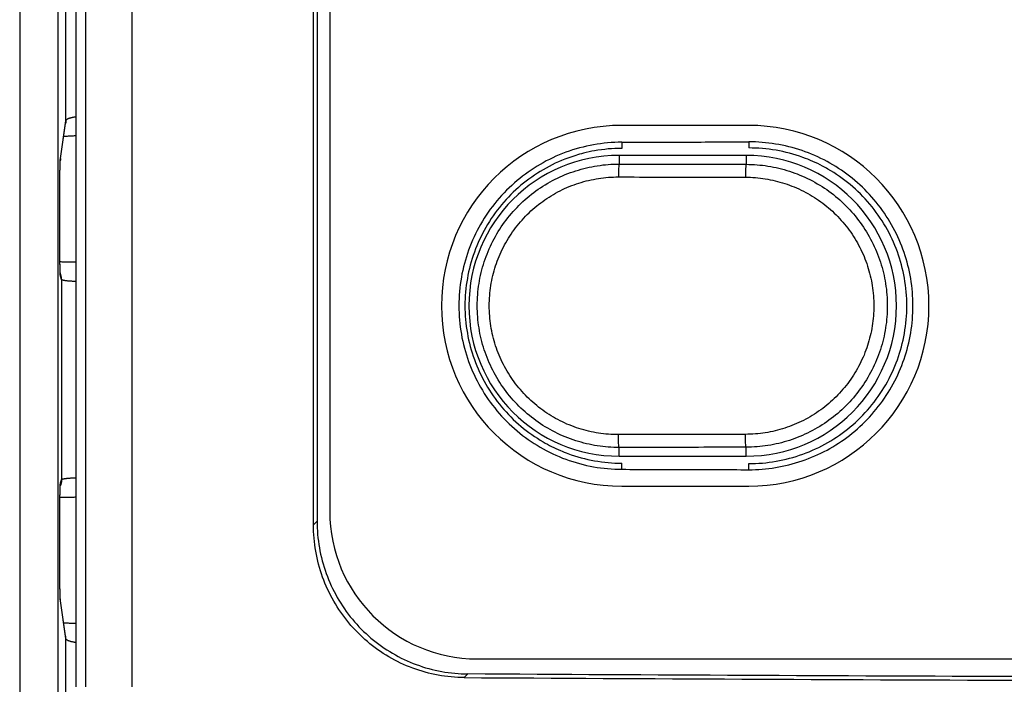
# Model space of a CAD drawing. Units: inches. Extents: x -38.2 to 42.5, y -0.6 to 79.1.
# Drawn here: x 2 to 2.7, y 39.9 to 40.4 of the extents above; entities that cross this region are included whole.
import ezdxf

# ---------------------------------------------------------------- set-up
doc = ezdxf.new("R2010")
doc.units = ezdxf.units.IN
doc.header["$LTSCALE"] = 1.21
doc.header["$MEASUREMENT"] = 0
doc.layers.get('0').update_dxf_attribs({"linetype": 'CONTINUOUS'})

msp = doc.modelspace()

# ---------------------------------------------------------------- linework, layer by layer
for p, q in [((1.96088, 44.5883), (1.96088, 39.7323)), ((2.00443, 44.20617), (2.00443, 39.85181)), ((2.01213, 39.85181), (2.01213, 44.19845)), ((2.04814, 39.85181), (2.04817, 44.19453)), ((1.99047, 44.04656), (1.99047, 39.80102)), ((1.99667, 40.2905), (1.99667, 43.45223)), ((2.18866, 39.97738), (2.18866, 42.32861)), ((2.19144, 42.32583), (2.19144, 39.98016)), ((2.20128, 42.31835), (2.20128, 39.98764)), ((1.99234, 40.25937), (1.99652, 40.28836)), ((1.99244, 40.26118), (1.99667, 40.2905)), ((2.52608, 40.28685), (2.42766, 40.28685)), ((2.42766, 40.27382), (2.42766, 40.26908)), ((2.52608, 40.27412), (2.52608, 40.26938)), ((2.42569, 40.26363), (2.42569, 40.25691)), ((2.52411, 40.26363), (2.42569, 40.26363)), ((2.52411, 40.26363), (2.52411, 40.25671)), ((1.99198, 40.19985), (1.99198, 40.23147)), ((1.99258, 40.17204), (1.99229, 40.17291)), ((1.9933, 40.16743), (1.99248, 40.16997)), ((1.9933, 40.16743), (1.9933, 40.0123)), ((2.42569, 40.03054), (2.42569, 40.03727)), ((2.52411, 40.03054), (2.52411, 40.03747)), ((2.42569, 40.03054), (2.52411, 40.03054)), ((2.42766, 40.02036), (2.42766, 40.02509)), ((2.52608, 40.02006), (2.52608, 40.0248)), ((1.99248, 40.00976), (1.9933, 40.0123)), ((1.99229, 40.00682), (1.99258, 40.0077)), ((2.42766, 40.00733), (2.52608, 40.00733)), ((1.99198, 39.94826), (1.99198, 39.97988)), ((2.18866, 39.97738), (2.19144, 39.98016)), ((1.99652, 39.89137), (1.99234, 39.92036)), ((1.99667, 39.88924), (1.99244, 39.91856)), ((1.99667, 39.79665), (1.99667, 39.88924)), ((2.31545, 39.87347), (4.44931, 39.87347)), ((2.30558, 39.85898), (2.30836, 39.86176))]:
    msp.add_line(p, q)
for centre, radius, start, end in [((2.42766, 40.14709), 0.13976, 90, 270), ((2.52608, 40.14709), 0.13976, 270, 90), ((2.42569, 40.14709), 0.11654, 90, 270), ((2.52411, 40.14709), 0.11654, 270, 90), ((2.31545, 39.98764), 0.11417, 180, 270)]:
    msp.add_arc(centre, radius, start, end)
for points, knots in [([(1.99667, 40.2905), (1.99667, 40.29057), (1.99671, 40.29074), (1.99682, 40.29098), (1.997, 40.29121), (1.99724, 40.29144), (1.99754, 40.29166), (1.9979, 40.29188), (1.99831, 40.29209), (1.99878, 40.2923), (1.99931, 40.29249), (1.99988, 40.29268), (2.00051, 40.29286), (2.00118, 40.29303), (2.00189, 40.29319), (2.00264, 40.29333), (2.00343, 40.29347), (2.00403, 40.29356), (2.00437, 40.2936), (2.00443, 40.29361)], [0, 0, 0, 0, 0.000239208, 0.000498161, 0.00078822, 0.001117044, 0.001489121, 0.001906897, 0.002371836, 0.002884432, 0.003444088, 0.00404944, 0.00469875, 0.005390033, 0.006121026, 0.006889243, 0.007691989, 0.008526163, 0.008709359, 0.008709359, 0.008709359, 0.008709359]), ([(1.99667, 40.2905), (1.99667, 40.29011), (1.99664, 40.28939), (1.99656, 40.28868), (1.99652, 40.28836)], [0, 0, 0, 0, 0.00116765, 0.002139532, 0.002139532, 0.002139532, 0.002139532]), ([(1.99509, 40.27844), (1.99532, 40.27846), (1.99602, 40.27852), (1.99719, 40.27861), (1.99864, 40.27871), (2.00017, 40.2788), (2.00176, 40.27888), (2.00318, 40.27894), (2.00408, 40.27897), (2.00443, 40.27898)], [0, 0, 0, 0, 0.000711795, 0.002086015, 0.003546427, 0.005074205, 0.006665784, 0.008316034, 0.00935988, 0.00935988, 0.00935988, 0.00935988]), ([(2.42766, 40.27382), (2.42034, 40.2738), (2.40559, 40.27247), (2.38415, 40.26666), (2.3641, 40.25722), (2.34601, 40.24449), (2.33037, 40.22881), (2.31767, 40.21059), (2.30836, 40.19052), (2.30265, 40.16917), (2.30071, 40.14709), (2.30265, 40.12501), (2.30836, 40.10366), (2.31767, 40.08359), (2.33037, 40.06537), (2.34601, 40.04968), (2.3641, 40.03696), (2.38416, 40.02752), (2.40559, 40.02171), (2.42034, 40.02038), (2.42766, 40.02036)], [0, 0, 0, 0, 0.02195, 0.0441798, 0.0662869, 0.0881034, 0.1101964, 0.1324094, 0.1543934, 0.1762285, 0.1983913, 0.2205519, 0.2423854, 0.2643725, 0.2865869, 0.3086771, 0.3304922, 0.3526039, 0.3748335, 0.396781, 0.396781, 0.396781, 0.396781]), ([(2.42766, 40.26908), (2.42062, 40.26906), (2.41061, 40.26816), (2.40086, 40.26605), (2.39802, 40.26533)], [0, 0, 0, 0, 0.02112629, 0.02992341, 0.02992341, 0.02992341, 0.02992341]), ([(2.42766, 40.27382), (2.44406, 40.27387), (2.47687, 40.27397), (2.50968, 40.27407), (2.52608, 40.27412)], [0, 0, 0, 0, 0.04920839, 0.09842565, 0.09842565, 0.09842565, 0.09842565]), ([(2.52608, 40.02006), (2.53305, 40.02004), (2.54711, 40.02116), (2.56764, 40.02631), (2.587, 40.03477), (2.60464, 40.04627), (2.62019, 40.06052), (2.63321, 40.07722), (2.64326, 40.09578), (2.6501, 40.1157), (2.65359, 40.1365), (2.65359, 40.15768), (2.6501, 40.17848), (2.64326, 40.19839), (2.63321, 40.21696), (2.62019, 40.23366), (2.60464, 40.24791), (2.587, 40.25941), (2.56764, 40.26787), (2.54711, 40.27302), (2.53305, 40.27414), (2.52608, 40.27412)], [0, 0, 0, 0, 0.0209107, 0.0420928, 0.0631928, 0.0840052, 0.1049895, 0.1261746, 0.1472447, 0.1680231, 0.1890556, 0.210241, 0.2312705, 0.2520488, 0.2731228, 0.2943076, 0.3152888, 0.3361011, 0.3572056, 0.3783869, 0.3992948, 0.3992948, 0.3992948, 0.3992948]), ([(2.58328, 40.25536), (2.57838, 40.25794), (2.56671, 40.26309), (2.54747, 40.2682), (2.53317, 40.2694), (2.52608, 40.26938)], [0, 0, 0, 0, 0.01661603, 0.03814495, 0.05940934, 0.05940934, 0.05940934, 0.05940934]), ([(1.99232, 40.25934), (1.99233, 40.25955), (1.99234, 40.25994), (1.99238, 40.26045), (1.99241, 40.26085), (1.99243, 40.26108), (1.99244, 40.26118)], [0, 0, 0, 0, 0.00063289, 0.00115222, 0.001555612, 0.001841921, 0.001841921, 0.001841921, 0.001841921]), ([(1.99244, 40.26118), (1.99244, 40.26079), (1.99242, 40.26023), (1.99237, 40.25967), (1.99235, 40.2595)], [0, 0, 0, 0, 0.00116765, 0.00168076, 0.00168076, 0.00168076, 0.00168076]), ([(2.39802, 40.26533), (2.39394, 40.26429), (2.38312, 40.26094), (2.36647, 40.25311), (2.34907, 40.24086), (2.33401, 40.22576), (2.32178, 40.20822), (2.31281, 40.1889), (2.30732, 40.16835), (2.30545, 40.14709), (2.30732, 40.12583), (2.31282, 40.10528), (2.32178, 40.08596), (2.334, 40.06843), (2.34906, 40.05332), (2.36475, 40.04228), (2.3755, 40.03689), (2.38008, 40.03492)], [0, 0, 0, 0, 0.0126232, 0.0339117, 0.0549087, 0.0761709, 0.0975584, 0.1187279, 0.1397416, 0.1610701, 0.1824101, 0.2034324, 0.224586, 0.2459653, 0.2672423, 0.2882478, 0.3032206, 0.3032206, 0.3032206, 0.3032206]), ([(1.99198, 40.23147), (1.99198, 40.2321), (1.99199, 40.23335), (1.99199, 40.23522), (1.99199, 40.23708), (1.992, 40.23892), (1.99201, 40.24073), (1.99202, 40.24251), (1.99203, 40.24423), (1.99205, 40.24591), (1.99207, 40.24753), (1.99208, 40.24909), (1.9921, 40.25058), (1.99213, 40.25199), (1.99215, 40.25331), (1.99217, 40.25456), (1.9922, 40.25571), (1.99223, 40.25676), (1.99226, 40.25771), (1.99228, 40.25846), (1.9923, 40.2589), (1.9923, 40.25904)], [0, 0, 0, 0, 0.00187603, 0.00375203, 0.00561695, 0.00746053, 0.00927303, 0.01104694, 0.01277685, 0.01445683, 0.01607972, 0.01763851, 0.01912698, 0.02053936, 0.02187016, 0.02311421, 0.02426653, 0.02532219, 0.0262768, 0.02712705, 0.02757376, 0.02757376, 0.02757376, 0.02757376]), ([(1.99199, 40.23147), (1.99199, 40.23186), (1.99199, 40.23281), (1.99199, 40.23431), (1.99199, 40.23593), (1.992, 40.2375), (1.992, 40.239), (1.99201, 40.24044), (1.99202, 40.24182), (1.99203, 40.24314), (1.99204, 40.24439), (1.99205, 40.24559), (1.99206, 40.24673), (1.99207, 40.24781), (1.99208, 40.24884), (1.9921, 40.2498), (1.99211, 40.25071), (1.99212, 40.25157), (1.99214, 40.25238), (1.99215, 40.25313), (1.99216, 40.25383), (1.99218, 40.25449), (1.99219, 40.2551), (1.99221, 40.25566), (1.99222, 40.25618), (1.99223, 40.25666), (1.99225, 40.2571), (1.99226, 40.25749), (1.99227, 40.25785), (1.99228, 40.25817), (1.99229, 40.25845), (1.9923, 40.2587), (1.99231, 40.25891), (1.99232, 40.25909), (1.99233, 40.25923), (1.99234, 40.25932), (1.99234, 40.25937), (1.99234, 40.25937)], [0, 0, 0, 0, 0.00116334, 0.00285303, 0.00448161, 0.00604771, 0.00755068, 0.0089905, 0.01036774, 0.01168342, 0.01293889, 0.01413568, 0.01527472, 0.01635617, 0.01738033, 0.01834787, 0.01925963, 0.02011657, 0.02092035, 0.02167264, 0.0223754, 0.02303042, 0.02363944, 0.02420384, 0.02472452, 0.02520272, 0.02563943, 0.02603591, 0.0263933, 0.02671238, 0.02699434, 0.0272397, 0.02745043, 0.02762777, 0.0277731, 0.0278878, 0.0278992, 0.0278992, 0.0278992, 0.0278992]), ([(1.99234, 40.25937), (1.99234, 40.25939), (1.99234, 40.25944), (1.99235, 40.25948), (1.99235, 40.2595), (1.99235, 40.2595)], [0, 0, 0, 0, 0.0000724193, 0.0001255634, 0.0001317904, 0.0001317904, 0.0001317904, 0.0001317904]), ([(2.42569, 40.03727), (2.42001, 40.03726), (2.40857, 40.03813), (2.39179, 40.04209), (2.37574, 40.04866), (2.3609, 40.0577), (2.34766, 40.06895), (2.33636, 40.08213), (2.32727, 40.09691), (2.32061, 40.11293), (2.31655, 40.1298), (2.31519, 40.14709), (2.31655, 40.16438), (2.32061, 40.18124), (2.32727, 40.19726), (2.33635, 40.21205), (2.34765, 40.22523), (2.36089, 40.23648), (2.37574, 40.24551), (2.39179, 40.25209), (2.40857, 40.25605), (2.42001, 40.25692), (2.42569, 40.25691)], [0, 0, 0, 0, 0.0170437, 0.0342413, 0.0515356, 0.068856, 0.086156, 0.1034415, 0.120724, 0.1380026, 0.1552762, 0.1725468, 0.1898174, 0.2070909, 0.2243696, 0.241652, 0.2589376, 0.2762375, 0.2935578, 0.3108529, 0.328052, 0.3450975, 0.3450975, 0.3450975, 0.3450975]), ([(2.42569, 40.25691), (2.42551, 40.25681), (2.42552, 40.25596), (2.42527, 40.25469), (2.4252, 40.25248), (2.4251, 40.24985), (2.42508, 40.24792), (2.42508, 40.24692)], [0, 0, 0, 0, 0.00060197, 0.0020667, 0.00427176, 0.00701389, 0.01003791, 0.01003791, 0.01003791, 0.01003791]), ([(2.42569, 40.25691), (2.43662, 40.25689), (2.45849, 40.25684), (2.4913, 40.25677), (2.51318, 40.25673), (2.52411, 40.25671)], [0, 0, 0, 0, 0.03280451, 0.06561299, 0.0984254, 0.0984254, 0.0984254, 0.0984254]), ([(2.52411, 40.25671), (2.52395, 40.2566), (2.52397, 40.25577), (2.52373, 40.25448), (2.52368, 40.25228), (2.52358, 40.24965), (2.52357, 40.24773), (2.52357, 40.24672)], [0, 0, 0, 0, 0.00059648, 0.00205935, 0.00426359, 0.00700541, 0.01002934, 0.01002934, 0.01002934, 0.01002934]), ([(2.52411, 40.25671), (2.52977, 40.2567), (2.54115, 40.2558), (2.55785, 40.25181), (2.5738, 40.24522), (2.58856, 40.23619), (2.60172, 40.22497), (2.61296, 40.21182), (2.622, 40.19709), (2.62862, 40.18112), (2.63265, 40.16432), (2.63401, 40.14709), (2.63265, 40.12986), (2.62862, 40.11306), (2.622, 40.09709), (2.61296, 40.08236), (2.60173, 40.06922), (2.58857, 40.05799), (2.57381, 40.04896), (2.55785, 40.04238), (2.54115, 40.03838), (2.52977, 40.03748), (2.52411, 40.03747)], [0, 0, 0, 0, 0.0169659, 0.034085, 0.0513016, 0.0685456, 0.0857713, 0.1029853, 0.1201995, 0.1374132, 0.1546243, 0.1718339, 0.1890435, 0.2062546, 0.2234683, 0.2406825, 0.2578965, 0.2751221, 0.2923662, 0.3095834, 0.3267041, 0.3436718, 0.3436718, 0.3436718, 0.3436718]), ([(2.52608, 40.0248), (2.53317, 40.02477), (2.54746, 40.02598), (2.56824, 40.03149), (2.58771, 40.04054), (2.60527, 40.0528), (2.62048, 40.06795), (2.63283, 40.08557), (2.64189, 40.105), (2.64745, 40.12569), (2.64934, 40.14709), (2.64745, 40.16849), (2.64189, 40.18918), (2.63284, 40.2086), (2.62048, 40.22622), (2.60528, 40.24137), (2.59227, 40.25045), (2.58469, 40.25462), (2.58328, 40.25536)], [0, 0, 0, 0, 0.0212487, 0.042777, 0.0641941, 0.0853191, 0.1067173, 0.1282438, 0.1495511, 0.1707056, 0.1921825, 0.2136713, 0.2348348, 0.256126, 0.2776439, 0.299057, 0.3201906, 0.3249802, 0.3249802, 0.3249802, 0.3249802]), ([(2.42508, 40.04726), (2.41992, 40.04725), (2.40952, 40.04804), (2.39426, 40.05163), (2.37966, 40.05761), (2.36615, 40.06581), (2.3541, 40.07604), (2.34382, 40.08802), (2.33555, 40.10146), (2.32949, 40.11603), (2.3258, 40.13137), (2.32455, 40.14709), (2.32579, 40.16281), (2.32949, 40.17814), (2.33555, 40.19271), (2.34382, 40.20615), (2.3541, 40.21814), (2.36615, 40.22836), (2.37966, 40.23657), (2.39426, 40.24255), (2.40952, 40.24614), (2.41992, 40.24693), (2.42508, 40.24692)], [0, 0, 0, 0, 0.0154857, 0.0311299, 0.0468619, 0.0626169, 0.0783524, 0.0940736, 0.1097908, 0.1255036, 0.141211, 0.1569155, 0.1726199, 0.1883273, 0.20404, 0.2197572, 0.2354783, 0.2512136, 0.2669686, 0.2827011, 0.2983466, 0.3138328, 0.3138328, 0.3138328, 0.3138328]), ([(2.42508, 40.24692), (2.43602, 40.24689), (2.45791, 40.24685), (2.49074, 40.24678), (2.51262, 40.24674), (2.52357, 40.24672)], [0, 0, 0, 0, 0.03282535, 0.06565468, 0.09848794, 0.09848794, 0.09848794, 0.09848794]), ([(2.52357, 40.24672), (2.52871, 40.24671), (2.53905, 40.24589), (2.55423, 40.24226), (2.56874, 40.23627), (2.58216, 40.22807), (2.59413, 40.21787), (2.60435, 40.20592), (2.61257, 40.19253), (2.61859, 40.17802), (2.62226, 40.16275), (2.62349, 40.14709), (2.62226, 40.13143), (2.61859, 40.11616), (2.61257, 40.10165), (2.60435, 40.08826), (2.59413, 40.07632), (2.58217, 40.06611), (2.56874, 40.05791), (2.55423, 40.05192), (2.53905, 40.04829), (2.52871, 40.04747), (2.52357, 40.04746)], [0, 0, 0, 0, 0.0154118, 0.0309805, 0.0466367, 0.0623163, 0.0779777, 0.0936266, 0.109274, 0.1249196, 0.1405618, 0.1562022, 0.1718426, 0.1874848, 0.2031303, 0.2187777, 0.2344265, 0.2500877, 0.2657674, 0.2814241, 0.2969941, 0.3124064, 0.3124064, 0.3124064, 0.3124064]), ([(1.99223, 40.17459), (1.99222, 40.17491), (1.9922, 40.17561), (1.99217, 40.17673), (1.99215, 40.17797), (1.99213, 40.1793), (1.9921, 40.18071), (1.99208, 40.1822), (1.99207, 40.18376), (1.99205, 40.18538), (1.99203, 40.18706), (1.99202, 40.18879), (1.99201, 40.19057), (1.992, 40.19238), (1.99199, 40.19423), (1.99199, 40.19609), (1.99199, 40.19797), (1.99198, 40.19922), (1.99198, 40.19985)], [0, 0, 0, 0, 0.00095776, 0.0021095, 0.00335353, 0.00468492, 0.00609847, 0.00758867, 0.00914972, 0.01077522, 0.01245805, 0.01419122, 0.01596887, 0.01778552, 0.0196335, 0.02150304, 0.02338377, 0.02526473, 0.02526473, 0.02526473, 0.02526473]), ([(1.9921, 40.18107), (1.9921, 40.18125), (1.9921, 40.18171), (1.99209, 40.18246), (1.99207, 40.18335), (1.99206, 40.18429), (1.99205, 40.18527), (1.99204, 40.1863), (1.99203, 40.18739), (1.99203, 40.18854), (1.99202, 40.18977), (1.99201, 40.19108), (1.992, 40.19246), (1.992, 40.19392), (1.99199, 40.19544), (1.99199, 40.19704), (1.99199, 40.19851), (1.99199, 40.19946), (1.99199, 40.19985)], [0, 0, 0, 0, 0.00053098, 0.00137445, 0.00226322, 0.00319789, 0.00417893, 0.00520824, 0.00629353, 0.00744441, 0.00867054, 0.00997619, 0.01135967, 0.01281817, 0.01434799, 0.01594448, 0.01760207, 0.01877755, 0.01877755, 0.01877755, 0.01877755]), ([(1.99224, 40.17459), (1.99223, 40.17461), (1.99223, 40.17476), (1.99222, 40.17505), (1.99221, 40.17546), (1.9922, 40.17591), (1.99219, 40.17639), (1.99218, 40.17691), (1.99217, 40.17746), (1.99215, 40.17805), (1.99214, 40.17868), (1.99213, 40.17935), (1.99212, 40.18006), (1.99211, 40.18064), (1.99211, 40.18098), (1.9921, 40.18107)], [0, 0, 0, 0, 0.000060503, 0.000448893, 0.00086565, 0.001312931, 0.001792685, 0.002307174, 0.002858897, 0.003449339, 0.004079736, 0.00475082, 0.005463637, 0.006218995, 0.006487053, 0.006487053, 0.006487053, 0.006487053]), ([(2.00443, 40.18082), (2.004, 40.18083), (2.00294, 40.18083), (2.00127, 40.18085), (1.99943, 40.18088), (1.99767, 40.18091), (1.99602, 40.18095), (1.99449, 40.18099), (1.9932, 40.18103), (1.99242, 40.18106), (1.9921, 40.18107)], [0, 0, 0, 0, 0.00128021, 0.00317855, 0.00502614, 0.00679395, 0.00845616, 0.00999116, 0.01138423, 0.01232819, 0.01232819, 0.01232819, 0.01232819]), ([(1.99228, 40.17296), (1.99227, 40.17315), (1.99225, 40.17366), (1.99224, 40.17421), (1.99223, 40.17456), (1.99223, 40.17459)], [0, 0, 0, 0, 0.000580754, 0.001533749, 0.001630634, 0.001630634, 0.001630634, 0.001630634]), ([(1.99231, 40.17203), (1.9923, 40.17225), (1.99229, 40.17256), (1.99228, 40.17287), (1.99228, 40.17296)], [0, 0, 0, 0, 0.0006653125, 0.0009321826, 0.0009321826, 0.0009321826, 0.0009321826]), ([(1.99235, 40.17181), (1.99235, 40.17181), (1.99235, 40.1718), (1.99235, 40.17184), (1.99235, 40.17186), (1.99234, 40.17194), (1.99234, 40.17203), (1.99233, 40.17215), (1.99232, 40.17229), (1.99231, 40.17246), (1.9923, 40.17265), (1.9923, 40.1728), (1.99229, 40.17289), (1.99229, 40.17291)], [0, 0, 0, 0, 0.00000208, 0.00001398, 0.000054392, 0.000121613, 0.000215067, 0.000334081, 0.000477416, 0.000644877, 0.000836201, 0.001050789, 0.001109414, 0.001109414, 0.001109414, 0.001109414]), ([(1.99248, 40.16997), (1.99246, 40.17003), (1.99244, 40.17017), (1.99241, 40.17045), (1.99238, 40.17085), (1.99235, 40.17131), (1.99233, 40.17165), (1.99232, 40.17181)], [0, 0, 0, 0, 0.000163667, 0.000444751, 0.000843571, 0.00135874, 0.001843349, 0.001843349, 0.001843349, 0.001843349]), ([(1.99248, 40.16997), (1.99248, 40.17036), (1.99246, 40.17098), (1.99239, 40.17159), (1.99237, 40.17181)], [0, 0, 0, 0, 0.001173656, 0.001842723, 0.001842723, 0.001842723, 0.001842723]), ([(1.9933, 40.16743), (1.9933, 40.16783), (1.99327, 40.16861), (1.99313, 40.16978), (1.99292, 40.17087), (1.99272, 40.17157), (1.99262, 40.17189)], [0, 0, 0, 0, 0.001173656, 0.002347247, 0.003520791, 0.004518979, 0.004518979, 0.004518979, 0.004518979]), ([(2.00443, 40.1659), (2.00412, 40.16591), (2.00351, 40.16593), (2.00261, 40.16597), (2.00172, 40.16601), (2.00087, 40.16606), (2.00005, 40.16611), (1.99925, 40.16617), (1.9985, 40.16624), (1.99779, 40.16631), (1.99712, 40.16638), (1.9965, 40.16646), (1.99593, 40.16655), (1.99541, 40.16663), (1.99494, 40.16672), (1.99453, 40.16682), (1.99418, 40.16691), (1.99388, 40.16701), (1.99364, 40.16711), (1.99347, 40.16721), (1.99335, 40.16731), (1.99331, 40.1674), (1.9933, 40.16743)], [0, 0, 0, 0, 0.00092345, 0.00183123, 0.00271544, 0.00357311, 0.00440062, 0.00519425, 0.00595061, 0.00666671, 0.00733974, 0.00796704, 0.00854619, 0.00907486, 0.00955092, 0.00997279, 0.01033957, 0.01065081, 0.01090637, 0.01110754, 0.01125906, 0.01137353, 0.01137353, 0.01137353, 0.01137353]), ([(2.52357, 40.04746), (2.51262, 40.04744), (2.49074, 40.0474), (2.45791, 40.04733), (2.43602, 40.04729), (2.42508, 40.04726)], [0, 0, 0, 0, 0.03283326, 0.06566258, 0.09848794, 0.09848794, 0.09848794, 0.09848794]), ([(2.42569, 40.03727), (2.42551, 40.03737), (2.42552, 40.03822), (2.42527, 40.03949), (2.4252, 40.0417), (2.4251, 40.04433), (2.42508, 40.04626), (2.42508, 40.04726)], [0, 0, 0, 0, 0.00060196, 0.00206667, 0.00427171, 0.00701382, 0.01003782, 0.01003782, 0.01003782, 0.01003782]), ([(2.52411, 40.03747), (2.52395, 40.03757), (2.52397, 40.03841), (2.52373, 40.0397), (2.52368, 40.04189), (2.52358, 40.04453), (2.52357, 40.04645), (2.52357, 40.04746)], [0, 0, 0, 0, 0.00059649, 0.00205938, 0.00426364, 0.00700548, 0.01002943, 0.01002943, 0.01002943, 0.01002943]), ([(2.38008, 40.03492), (2.38202, 40.0341), (2.3906, 40.03068), (2.40641, 40.0264), (2.42061, 40.02512), (2.42766, 40.02509)], [0, 0, 0, 0, 0.0063072, 0.02770808, 0.04884956, 0.04884956, 0.04884956, 0.04884956]), ([(2.52411, 40.03747), (2.51318, 40.03745), (2.4913, 40.0374), (2.45849, 40.03734), (2.43662, 40.03729), (2.42569, 40.03727)], [0, 0, 0, 0, 0.03281241, 0.06562089, 0.0984254, 0.0984254, 0.0984254, 0.0984254]), ([(2.42766, 40.02036), (2.44406, 40.02031), (2.47687, 40.02021), (2.50968, 40.02011), (2.52608, 40.02006)], [0, 0, 0, 0, 0.04920839, 0.09842565, 0.09842565, 0.09842565, 0.09842565]), ([(1.99232, 40.00792), (1.99233, 40.00808), (1.99235, 40.00842), (1.99238, 40.00888), (1.99241, 40.00928), (1.99244, 40.00956), (1.99246, 40.00971), (1.99248, 40.00976)], [0, 0, 0, 0, 0.000494256, 0.00100957, 0.001408635, 0.001689969, 0.001853811, 0.001853811, 0.001853811, 0.001853811]), ([(1.99248, 40.00976), (1.99248, 40.00937), (1.99246, 40.00875), (1.99239, 40.00814), (1.99237, 40.00791)], [0, 0, 0, 0, 0.001173657, 0.001853185, 0.001853185, 0.001853185, 0.001853185]), ([(1.9933, 40.0123), (1.9933, 40.01191), (1.99327, 40.01113), (1.99313, 40.00996), (1.99291, 40.00886), (1.99272, 40.00816), (1.99262, 40.00784)], [0, 0, 0, 0, 0.001173657, 0.002347247, 0.003520791, 0.004529236, 0.004529236, 0.004529236, 0.004529236]), ([(1.9933, 40.0123), (1.99331, 40.01234), (1.99335, 40.01242), (1.99347, 40.01252), (1.99364, 40.01262), (1.99388, 40.01272), (1.99418, 40.01282), (1.99453, 40.01292), (1.99494, 40.01301), (1.99541, 40.0131), (1.99593, 40.01319), (1.9965, 40.01327), (1.99712, 40.01335), (1.99779, 40.01343), (1.9985, 40.0135), (1.99925, 40.01356), (2.00005, 40.01362), (2.00087, 40.01368), (2.00172, 40.01373), (2.00261, 40.01377), (2.00351, 40.0138), (2.00412, 40.01382), (2.00443, 40.01383)], [0, 0, 0, 0, 0.00011447, 0.00026598, 0.00046715, 0.00072271, 0.00103395, 0.00140074, 0.00182261, 0.00229867, 0.00282733, 0.00340648, 0.00403379, 0.00470681, 0.00542292, 0.00617928, 0.0069729, 0.00780042, 0.00865809, 0.0095423, 0.01045008, 0.01137353, 0.01137353, 0.01137353, 0.01137353]), ([(1.99198, 39.97988), (1.99198, 39.98051), (1.99199, 39.98176), (1.99199, 39.98364), (1.99199, 39.9855), (1.992, 39.98735), (1.99201, 39.98916), (1.99202, 39.99094), (1.99203, 39.99267), (1.99205, 39.99435), (1.99207, 39.99597), (1.99208, 39.99753), (1.9921, 39.99902), (1.99213, 40.00043), (1.99215, 40.00176), (1.99217, 40.003), (1.9922, 40.00412), (1.99222, 40.00483), (1.99223, 40.00515)], [0, 0, 0, 0, 0.00187948, 0.00375934, 0.0056285, 0.00747659, 0.00929367, 0.01107158, 0.01280475, 0.01448756, 0.01611313, 0.01767433, 0.01916466, 0.02057831, 0.02190978, 0.02315387, 0.02430567, 0.02526473, 0.02526473, 0.02526473, 0.02526473]), ([(1.9921, 39.99866), (1.9921, 39.99869), (1.99211, 39.99897), (1.99212, 39.9995), (1.99213, 40.00022), (1.99214, 40.00091), (1.99215, 40.00156), (1.99216, 40.00218), (1.99218, 40.00275), (1.99219, 40.0033), (1.9922, 40.00381), (1.99221, 40.00428), (1.99222, 40.00473), (1.99223, 40.00501), (1.99224, 40.00515)], [0, 0, 0, 0, 0.000085218, 0.000851241, 0.001577713, 0.002265437, 0.002915335, 0.003528566, 0.004106075, 0.004649074, 0.005158384, 0.005635211, 0.00607989, 0.006486868, 0.006486868, 0.006486868, 0.006486868]), ([(1.99223, 40.00515), (1.99223, 40.00518), (1.99224, 40.00553), (1.99225, 40.00607), (1.99227, 40.00658), (1.99228, 40.00678)], [0, 0, 0, 0, 0.000095703, 0.001048864, 0.001630629, 0.001630629, 0.001630629, 0.001630629]), ([(1.99228, 40.00678), (1.99228, 40.00686), (1.99229, 40.00717), (1.9923, 40.00749), (1.99231, 40.00771)], [0, 0, 0, 0, 0.0002660026, 0.0009321836, 0.0009321836, 0.0009321836, 0.0009321836]), ([(1.99229, 40.00682), (1.9923, 40.00688), (1.9923, 40.00701), (1.99231, 40.0072), (1.99232, 40.00739), (1.99233, 40.00754), (1.99233, 40.00767), (1.99234, 40.00777), (1.99234, 40.00785), (1.99235, 40.00789), (1.99235, 40.00791), (1.99235, 40.00791)], [0, 0, 0, 0, 0.000184267, 0.000393711, 0.00057611, 0.000731202, 0.00085963, 0.000961841, 0.001037171, 0.001085556, 0.001094789, 0.001094789, 0.001094789, 0.001094789]), ([(1.99199, 39.97988), (1.99199, 39.98018), (1.99199, 39.98097), (1.99199, 39.98222), (1.99199, 39.98362), (1.99199, 39.98499), (1.992, 39.9863), (1.992, 39.98758), (1.99201, 39.98881), (1.99202, 39.98999), (1.99203, 39.99113), (1.99203, 39.99223), (1.99204, 39.99328), (1.99205, 39.99429), (1.99206, 39.99526), (1.99207, 39.99619), (1.99208, 39.99708), (1.99209, 39.9979), (1.9921, 39.99842), (1.9921, 39.99866)], [0, 0, 0, 0, 0.00090294, 0.00235053, 0.003756, 0.00511814, 0.00643615, 0.00770958, 0.00893829, 0.01012241, 0.01126237, 0.01235872, 0.01341222, 0.01442373, 0.01539382, 0.01632264, 0.01721021, 0.01805689, 0.01877773, 0.01877773, 0.01877773, 0.01877773]), ([(1.9921, 39.99866), (1.99247, 39.99867), (1.99329, 39.9987), (1.99463, 39.99874), (1.99614, 39.99878), (1.99778, 39.99882), (1.99952, 39.99885), (2.00134, 39.99888), (2.00298, 39.9989), (2.00402, 39.99891), (2.00443, 39.99891)], [0, 0, 0, 0, 0.00108854, 0.00247676, 0.00400199, 0.00564869, 0.00739581, 0.00921844, 0.01108876, 0.01232823, 0.01232823, 0.01232823, 0.01232823]), ([(2.19144, 39.98016), (2.19144, 39.97329), (2.19263, 39.95951), (2.19794, 39.93952), (2.20661, 39.92075), (2.21835, 39.90381), (2.23284, 39.88917), (2.2496, 39.87729), (2.26816, 39.8685), (2.28793, 39.86307), (2.30156, 39.8618), (2.30836, 39.86176)], [0, 0, 0, 0, 0.0206096, 0.0412314, 0.0617508, 0.0823263, 0.102754, 0.1232525, 0.1436265, 0.164062, 0.1844539, 0.1844539, 0.1844539, 0.1844539]), ([(2.30558, 39.85898), (2.29878, 39.85902), (2.28515, 39.86029), (2.26538, 39.86572), (2.24682, 39.87451), (2.23006, 39.88639), (2.21557, 39.90104), (2.20383, 39.91797), (2.19516, 39.93674), (2.18985, 39.95673), (2.18866, 39.97051), (2.18866, 39.97738)], [0, 0, 0, 0, 0.0203918, 0.0408273, 0.0612013, 0.0816998, 0.1021275, 0.122703, 0.1432224, 0.1638442, 0.1844538, 0.1844538, 0.1844538, 0.1844538]), ([(1.9923, 39.92069), (1.9923, 39.92084), (1.99228, 39.92127), (1.99226, 39.92202), (1.99223, 39.92297), (1.9922, 39.92403), (1.99217, 39.92518), (1.99215, 39.92642), (1.99213, 39.92775), (1.9921, 39.92916), (1.99208, 39.93064), (1.99207, 39.9322), (1.99205, 39.93382), (1.99203, 39.9355), (1.99202, 39.93723), (1.99201, 39.939), (1.992, 39.94081), (1.99199, 39.94265), (1.99199, 39.94451), (1.99199, 39.94638), (1.99198, 39.94763), (1.99198, 39.94826)], [0, 0, 0, 0, 0.00044586, 0.00129607, 0.00225053, 0.00330605, 0.00445829, 0.0057023, 0.00703306, 0.00844535, 0.00993371, 0.01149237, 0.01311516, 0.01479514, 0.01652507, 0.01829881, 0.02011092, 0.0219543, 0.02381953, 0.02569632, 0.02757376, 0.02757376, 0.02757376, 0.02757376]), ([(1.99234, 39.92036), (1.99234, 39.9204), (1.99233, 39.92048), (1.99233, 39.92061), (1.99232, 39.92077), (1.99231, 39.92096), (1.9923, 39.92117), (1.99229, 39.92141), (1.99228, 39.92168), (1.99227, 39.92198), (1.99226, 39.92231), (1.99225, 39.92266), (1.99223, 39.92305), (1.99222, 39.92346), (1.99221, 39.92391), (1.9922, 39.9244), (1.99219, 39.92492), (1.99217, 39.92548), (1.99216, 39.92609), (1.99215, 39.92674), (1.99214, 39.92744), (1.99212, 39.92819), (1.99211, 39.92899), (1.9921, 39.92984), (1.99209, 39.93074), (1.99208, 39.93169), (1.99206, 39.93269), (1.99205, 39.93375), (1.99204, 39.93485), (1.99203, 39.936), (1.99202, 39.93721), (1.99202, 39.93847), (1.99201, 39.93978), (1.992, 39.94115), (1.992, 39.94257), (1.99199, 39.94405), (1.99199, 39.94559), (1.99199, 39.94699), (1.99199, 39.94789), (1.99199, 39.94826)], [0, 0, 0, 0, 0.00010034, 0.0002342, 0.00039519, 0.00058356, 0.00079885, 0.00104088, 0.00131026, 0.00160711, 0.00193244, 0.00228717, 0.00267205, 0.00308853, 0.00353789, 0.00402265, 0.0045451, 0.00510807, 0.00571438, 0.00636657, 0.0070661, 0.00781432, 0.00861229, 0.00946097, 0.01036071, 0.01131185, 0.01231427, 0.01336769, 0.01447156, 0.01562568, 0.01683138, 0.01809003, 0.01940279, 0.02077055, 0.02219386, 0.02367278, 0.02520689, 0.02679515, 0.02789904, 0.02789904, 0.02789904, 0.02789904]), ([(1.99244, 39.91856), (1.99243, 39.91865), (1.99241, 39.91888), (1.99238, 39.91928), (1.99234, 39.9198), (1.99233, 39.92018), (1.99232, 39.92039)], [0, 0, 0, 0, 0.000286052, 0.00068916, 0.001208254, 0.001841052, 0.001841052, 0.001841052, 0.001841052]), ([(1.99235, 39.92022), (1.99235, 39.92022), (1.99235, 39.92021), (1.99235, 39.92026), (1.99235, 39.92028), (1.99234, 39.92034), (1.99234, 39.92036), (1.99234, 39.92036)], [0, 0, 0, 0, 0.0000000352, 0.0000178871, 0.0000659626, 0.0001431399, 0.0001487113, 0.0001487113, 0.0001487113, 0.0001487113]), ([(1.99244, 39.91856), (1.99244, 39.91894), (1.99242, 39.9195), (1.99237, 39.92005), (1.99235, 39.92022)], [0, 0, 0, 0, 0.00116765, 0.001664071, 0.001664071, 0.001664071, 0.001664071]), ([(2.00443, 39.90075), (2.0041, 39.90076), (2.00322, 39.90079), (2.00181, 39.90085), (2.00022, 39.90093), (1.9987, 39.90102), (1.99724, 39.90112), (1.99605, 39.90121), (1.99534, 39.90127), (1.99509, 39.90129)], [0, 0, 0, 0, 0.000990872, 0.002640995, 0.004232743, 0.005761063, 0.007222613, 0.008598868, 0.009359868, 0.009359868, 0.009359868, 0.009359868]), ([(1.99667, 39.88924), (1.99667, 39.88963), (1.99664, 39.89034), (1.99656, 39.89105), (1.99652, 39.89137)], [0, 0, 0, 0, 0.001167649, 0.002139532, 0.002139532, 0.002139532, 0.002139532]), ([(2.00443, 39.88612), (2.00437, 39.88613), (2.00403, 39.88618), (2.00343, 39.88626), (2.00264, 39.8864), (2.00189, 39.88655), (2.00118, 39.8867), (2.00051, 39.88687), (1.99988, 39.88705), (1.99931, 39.88724), (1.99878, 39.88744), (1.99831, 39.88764), (1.9979, 39.88785), (1.99754, 39.88807), (1.99724, 39.88829), (1.997, 39.88852), (1.99682, 39.88876), (1.99671, 39.88899), (1.99667, 39.88916), (1.99667, 39.88924)], [0, 0, 0, 0, 0.000183195, 0.00101737, 0.001820115, 0.002588333, 0.003319326, 0.004010608, 0.004659918, 0.00526527, 0.005824927, 0.006337523, 0.006802462, 0.007220238, 0.007592314, 0.007921139, 0.008211197, 0.00847015, 0.008709359, 0.008709359, 0.008709359, 0.008709359]), ([(2.30558, 39.85898), (2.44903, 39.85812), (2.73613, 39.85674), (3.1669, 39.85571), (3.59786, 39.85571), (4.02863, 39.85674), (4.31573, 39.85812), (4.45918, 39.85898)], [0, 0, 0, 0, 0.430375, 0.861307, 1.292312, 1.723243, 2.153618, 2.153618, 2.153618, 2.153618]), ([(4.45641, 39.86176), (4.31332, 39.8609), (4.02696, 39.85953), (3.5973, 39.8585), (3.16746, 39.8585), (2.7378, 39.85953), (2.45144, 39.8609), (2.30836, 39.86176)], [0, 0, 0, 0, 0.429264, 0.859083, 1.288975, 1.718794, 2.148059, 2.148059, 2.148059, 2.148059])]:
    msp.add_open_spline(points, degree=3, knots=knots)
for points in [[(1.9923, 40.25904), (1.99231, 40.25908), (1.99231, 40.25912), (1.99231, 40.25915)], [(1.99231, 40.25915), (1.99231, 40.25922), (1.99231, 40.25928), (1.99232, 40.25934)], [(1.99232, 40.17195), (1.99232, 40.17198), (1.99232, 40.172), (1.99231, 40.17203)], [(1.99232, 40.17181), (1.99232, 40.17186), (1.99232, 40.1719), (1.99232, 40.17195)], [(1.99237, 40.17181), (1.99236, 40.17185), (1.99236, 40.17189), (1.99235, 40.17192)], [(1.99262, 40.17189), (1.99261, 40.17194), (1.99259, 40.17199), (1.99258, 40.17204)], [(1.99231, 40.00771), (1.99232, 40.00773), (1.99232, 40.00776), (1.99232, 40.00778)], [(1.99232, 40.00778), (1.99232, 40.00783), (1.99232, 40.00787), (1.99232, 40.00792)], [(1.99235, 40.00781), (1.99235, 40.00778), (1.99234, 40.00775), (1.99234, 40.00772)], [(1.99237, 40.00791), (1.99236, 40.00788), (1.99236, 40.00784), (1.99235, 40.00781)], [(1.99262, 40.00784), (1.99261, 40.00779), (1.99259, 40.00774), (1.99258, 40.0077)], [(1.99231, 39.92058), (1.99231, 39.92062), (1.99231, 39.92065), (1.9923, 39.92069)], [(1.99232, 39.92039), (1.99231, 39.92045), (1.99231, 39.92052), (1.99231, 39.92058)]]:
    msp.add_open_spline(points, degree=3)

doc.saveas('drawing.dxf')
